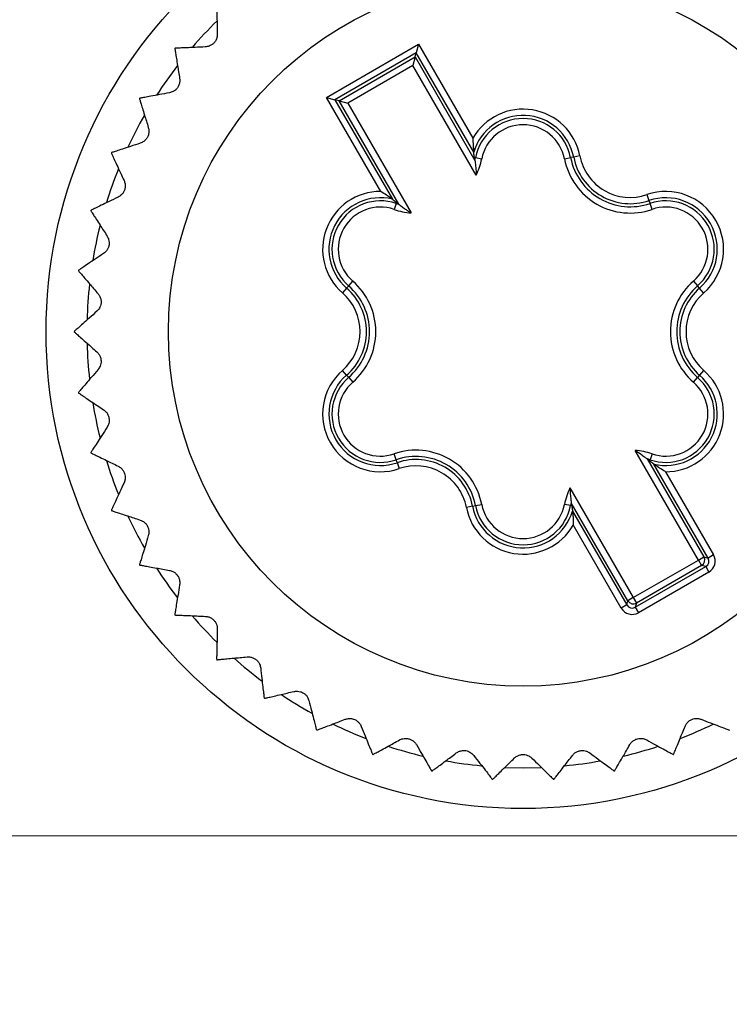
# Model space of a CAD drawing. Units: millimetres. Extents: x 17 to 410, y 7 to 290.
# Drawn here: x 189 to 200, y 100 to 116 of the extents above; entities that cross this region are included whole.
import ezdxf

# ---------------------------------------------------------------- set-up
doc = ezdxf.new("R2010")
doc.units = ezdxf.units.MM
doc.linetypes.add('SLD-Solid', pattern=[0])
doc.styles.add('SLDTEXTSTYLE0', font='GOTHIC.TTF', dxfattribs={"width": 0.913})
doc.dimstyles.new('SLDDIMSTYLE4', dxfattribs={"dimtxt": 3.5, "dimasz": 3, "dimexe": 0, "dimexo": 0.0625, "dimgap": 0.875, "dimtad": 1, "dimdec": 1, "dimrnd": 1e-09, "dimzin": 12, "dimdsep": 46, "dimtxsty": 'SLDTEXTSTYLE0', "dimsah": 1, "dimcen": 0.09, "dimadec": 0, "dimazin": 3, "dimtol": 1, "dimtp": 0.5, "dimtm": 0.5, "dimtfac": 1, "dimtdec": 1, "dimtofl": 0, "dimtmove": 0, "dimatfit": 3, "dimfxl": 1, "dimfrac": 2, "dimtolj": 1, "dimarcsym": 0})
doc.dimstyles.new('SLDDIMSTYLE5', dxfattribs={"dimtxt": 3.5, "dimasz": 3, "dimexe": 0, "dimexo": 0.0625, "dimgap": 0.875, "dimtad": 1, "dimdec": 1, "dimrnd": 1e-09, "dimzin": 12, "dimdsep": 46, "dimtxsty": 'SLDTEXTSTYLE0', "dimsah": 1, "dimcen": 0.09, "dimadec": 0, "dimazin": 3, "dimtol": 1, "dimtp": 0.3, "dimtm": 0.3, "dimtfac": 1, "dimtdec": 1, "dimtofl": 0, "dimtmove": 0, "dimatfit": 3, "dimfxl": 1, "dimfrac": 2, "dimtolj": 1, "dimarcsym": 0})

# ---------------------------------------------------------------- blocks, each defined once
blk = doc.blocks.new('_D_3')
at = {"color": 7, "linetype": 'SLD-Solid', "lineweight": 0}
for p, q in [((59.53, 54.101), (59.53, 135.307)), ((223.53, 54.101), (223.53, 135.307)), ((223.53, 134.307), (59.53, 134.307))]:
    blk.add_line(p, q, dxfattribs=at)
at = {"color": 7, "linetype": 'SLD-Solid', "lineweight": 18}
for points in [[(59.53, 134.307), (62.53, 133.857), (62.53, 134.757)], [(223.53, 134.307), (220.53, 134.757), (220.53, 133.857)]]:
    blk.add_solid(points, dxfattribs=at)
at = {"color": 7, "linetype": 'SLD-Solid', "lineweight": 18, "char_height": 3.5, "attachment_point": 1, "style": 'SLDTEXTSTYLE0'}
for s, insert in [(' ±0,5', (140.249, 138.778)), ('164', (132.491, 138.778))]:
    blk.add_mtext(s, dxfattribs=dict(at, insert=insert))
blk = doc.blocks.new('_D_4')
at = {"color": 7, "linetype": 'SLD-Solid', "lineweight": 0}
for p, q in [((214.66, 102.985), (36.03, 102.985)), ((37.03, 102.985), (37.03, 46.985)), ((216.414, 46.985), (36.03, 46.985))]:
    blk.add_line(p, q, dxfattribs=at)
at = {"color": 7, "linetype": 'SLD-Solid', "lineweight": 18}
for points in [[(37.03, 102.985), (36.58, 99.985), (37.48, 99.985)], [(37.03, 46.985), (37.48, 49.985), (36.58, 49.985)]]:
    blk.add_solid(points, dxfattribs=at)
at = {"color": 7, "linetype": 'SLD-Solid', "lineweight": 18, "char_height": 3.5, "attachment_point": 1, "rotation": 90, "style": 'SLDTEXTSTYLE0'}
for s, insert in [(' ±0,3', (32.559, 72.411)), ('56', (32.559, 67.239))]:
    blk.add_mtext(s, dxfattribs=dict(at, insert=insert))

msp = doc.modelspace()

# ---------------------------------------------------------------- linework, layer by layer
at = {"color": 7, "linetype": 'SLD-Solid', "lineweight": 25}
for p, q in [((193.396, 114.754), (194.866, 115.602)), ((194.866, 115.602), (194.829, 115.465)), ((194.866, 115.602), (195.731, 114.104)), ((194.829, 115.465), (193.533, 114.717)), ((193.6, 114.699), (194.811, 115.399)), ((194.811, 115.399), (194.775, 115.262)), ((194.811, 115.399), (194.829, 115.465)), ((194.811, 115.399), (195.763, 113.75)), ((195.744, 113.881), (194.829, 115.465)), ((194.775, 115.262), (193.736, 114.663)), ((195.784, 113.514), (194.775, 115.262)), ((194.261, 113.256), (193.396, 114.754)), ((193.396, 114.754), (193.533, 114.717)), ((193.533, 114.717), (194.448, 113.133)), ((193.6, 114.699), (193.533, 114.717)), ((194.552, 113.051), (193.6, 114.699)), ((193.6, 114.699), (193.736, 114.663)), ((193.736, 114.663), (194.746, 112.915)), ((195.755, 113.798), (195.773, 113.795)), ((195.763, 113.75), (195.755, 113.798)), ((195.773, 113.795), (195.871, 113.775)), ((197.19, 113.775), (197.288, 113.795)), ((197.336, 113.804), (197.288, 113.795)), ((197.434, 113.823), (197.336, 113.804)), ((198.504, 113.205), (198.536, 113.111)), ((194.508, 113.065), (194.476, 112.97)), ((194.514, 113.081), (194.508, 113.065)), ((194.514, 113.081), (194.552, 113.051)), ((198.536, 113.111), (198.552, 113.065)), ((198.585, 112.97), (198.552, 113.065)), ((193.719, 111.715), (193.751, 111.752)), ((193.751, 111.752), (193.816, 111.828)), ((199.244, 111.828), (199.31, 111.752)), ((199.342, 111.715), (199.31, 111.752)), ((193.719, 111.715), (193.653, 111.64)), ((199.407, 111.64), (199.342, 111.715)), ((193.719, 110.329), (193.653, 110.405)), ((193.719, 110.329), (193.751, 110.293)), ((199.342, 110.329), (199.31, 110.293)), ((199.407, 110.405), (199.342, 110.329)), ((193.751, 110.293), (193.816, 110.217)), ((199.244, 110.217), (199.31, 110.293)), ((194.508, 108.98), (194.476, 109.075)), ((199.324, 107.382), (198.315, 109.13)), ((198.585, 109.075), (198.552, 108.98)), ((194.524, 108.934), (194.508, 108.98)), ((194.524, 108.934), (194.557, 108.84)), ((198.509, 108.994), (199.41, 107.432)), ((198.546, 108.964), (198.509, 108.994)), ((198.546, 108.964), (198.552, 108.98)), ((199.477, 107.414), (198.613, 108.912)), ((198.799, 108.789), (199.564, 107.464)), ((197.277, 108.531), (198.286, 106.783)), ((197.297, 108.295), (197.305, 108.247)), ((198.199, 106.733), (197.297, 108.295)), ((195.725, 108.241), (195.626, 108.222)), ((195.725, 108.241), (195.773, 108.25)), ((195.773, 108.25), (195.871, 108.269)), ((197.288, 108.25), (197.19, 108.269)), ((197.305, 108.247), (197.288, 108.25)), ((197.317, 108.163), (198.181, 106.666)), ((198.095, 106.616), (197.33, 107.941)), ((198.286, 106.783), (199.324, 107.382)), ((199.324, 107.382), (199.41, 107.432)), ((199.324, 107.382), (199.374, 107.296)), ((199.41, 107.432), (199.477, 107.414)), ((199.564, 107.464), (199.477, 107.414)), ((198.318, 106.629), (199.441, 107.278)), ((199.374, 107.296), (198.336, 106.696)), ((199.491, 107.191), (198.368, 106.543)), ((199.441, 107.278), (199.374, 107.296)), ((199.441, 107.278), (199.491, 107.191)), ((198.181, 106.666), (198.199, 106.733)), ((198.286, 106.783), (198.199, 106.733)), ((198.286, 106.783), (198.336, 106.696)), ((198.181, 106.666), (198.095, 106.616)), ((198.336, 106.696), (198.318, 106.629)), ((198.318, 106.629), (198.368, 106.543))]:
    msp.add_line(p, q, dxfattribs=at)
at = {"color": 7, "linetype": 'SLD-Solid', "lineweight": 25, "flags": 128}
for points in [[(196.246, 104.078), (196.254, 104.078), (196.53, 104.072)], [(196.53, 104.072), (196.806, 104.078), (196.815, 104.078)]]:
    msp.add_lwpolyline(points, dxfattribs=at)
at = {"color": 7, "linetype": 'SLD-Solid', "lineweight": 25}
for radius in [7.6, 5.65]:
    msp.add_circle((196.53, 111.022), radius, dxfattribs=at)
for centre, radius, start, end in [((196.53, 111.022), 6.95, 134.6035, 139.3083), ((196.53, 111.022), 7.15, 140.8324, 140.9067), ((196.53, 111.022), 6.95, 142.395, 147.1631), ((196.53, 111.022), 7.15, 148.6585, 148.7328), ((196.53, 113.647), 0.921, 10.9873, 150.2816), ((196.53, 111.022), 6.95, 150.2525, 154.9669), ((196.53, 113.647), 0.821, 10.9873, 163.4343), ((196.53, 113.647), 0.772, 10.9873, 169.0127), ((196.53, 113.647), 0.672, 10.9873, 169.0127), ((196.53, 111.022), 7.15, 156.4846, 156.5589), ((194.823, 113.979), 0.967, 346.3188, 349.0127), ((194.823, 113.979), 1.067, 334.175, 349.0127), ((198.237, 113.979), 1.067, 190.9873, 289.0127), ((198.237, 113.979), 0.967, 190.9873, 289.0127), ((198.237, 113.979), 0.918, 190.9873, 289.0127), ((198.237, 113.979), 0.818, 190.9873, 289.0127), ((196.53, 111.022), 6.95, 158.088, 162.7814), ((194.257, 112.335), 0.921, 89.7184, 229.0127), ((194.257, 112.335), 0.821, 76.5657, 229.0127), ((198.803, 112.335), 0.921, 310.9873, 109.0127), ((198.803, 112.335), 0.821, 310.9873, 109.0127), ((194.257, 112.335), 0.772, 70.9873, 229.0127), ((194.257, 112.335), 0.672, 70.9873, 229.0127), ((194.823, 113.979), 0.967, 250.9873, 253.6812), ((198.803, 112.335), 0.772, 310.9873, 109.0127), ((198.803, 112.335), 0.672, 310.9873, 109.0127), ((196.53, 111.022), 7.15, 164.3107, 164.385), ((194.823, 113.979), 1.067, 250.9873, 265.825), ((196.53, 111.022), 6.95, 165.8959, 170.6228), ((196.53, 111.022), 7.15, 172.1368, 172.2111), ((196.53, 111.022), 6.95, 173.7151, 178.4639), ((193.116, 111.022), 0.967, 310.9873, 49.0127), ((193.116, 111.022), 1.067, 310.9873, 49.0127), ((199.944, 111.022), 1.067, 130.9873, 229.0127), ((199.944, 111.022), 0.967, 130.9873, 229.0127), ((193.116, 111.022), 0.818, 310.9873, 49.0127), ((193.116, 111.022), 0.918, 310.9873, 49.0127), ((199.944, 111.022), 0.918, 130.9873, 229.0127), ((199.944, 111.022), 0.818, 130.9873, 229.0127), ((196.53, 111.022), 7.15, 179.9629, 180.0371), ((196.53, 111.022), 6.95, 181.5644, 186.2624), ((194.257, 109.71), 0.921, 130.9873, 289.0127), ((194.257, 109.71), 0.821, 130.9873, 289.0127), ((198.803, 109.71), 0.821, 256.5657, 49.0127), ((198.803, 109.71), 0.921, 269.7184, 49.0127), ((194.257, 109.71), 0.772, 130.9873, 289.0127), ((194.257, 109.71), 0.672, 130.9873, 289.0127), ((198.803, 109.71), 0.772, 250.9873, 49.0127), ((198.803, 109.71), 0.672, 250.9873, 49.0127), ((196.53, 111.022), 7.15, 187.7889, 187.8632), ((196.53, 111.022), 6.95, 189.3876, 194.0896), ((196.53, 111.022), 7.15, 195.615, 195.6893), ((194.823, 108.066), 1.067, 10.9873, 109.0127), ((198.237, 108.066), 1.067, 70.9873, 85.825), ((196.53, 111.022), 6.95, 197.1818, 201.9423), ((194.823, 108.066), 0.967, 10.9873, 109.0127), ((194.823, 108.066), 0.918, 10.9873, 109.0127), ((198.237, 108.066), 0.967, 70.9873, 73.6812), ((194.823, 108.066), 0.818, 10.9873, 109.0127), ((198.237, 108.066), 1.067, 154.175, 169.0127), ((198.237, 108.066), 0.967, 166.3188, 169.0127), ((196.53, 111.022), 7.15, 203.4411, 203.5154), ((196.53, 108.397), 0.921, 190.9873, 330.2816), ((196.53, 108.397), 0.821, 190.9873, 343.4343), ((196.53, 108.397), 0.772, 190.9873, 349.0127), ((196.53, 108.397), 0.672, 190.9873, 349.0127), ((196.53, 111.022), 6.95, 205.0331, 209.7519), ((199.324, 107.382), 0.1, 300.0204, 29.9796), ((196.53, 111.022), 7.15, 211.2672, 211.3415), ((196.53, 111.022), 6.95, 212.8709, 217.5639), ((198.286, 106.783), 0.1, 210.0204, 299.9796), ((196.53, 111.022), 7.15, 219.0933, 219.1676), ((196.53, 111.022), 6.95, 220.6812, 225.4031), ((196.53, 111.022), 7.15, 226.9194, 226.9937), ((196.53, 111.022), 6.95, 228.4946, 233.2503), ((196.53, 111.022), 7.15, 234.7455, 234.8197), ((196.53, 111.022), 6.95, 236.346, 241.0462), ((196.53, 111.022), 7.15, 242.5716, 242.6458), ((196.53, 111.022), 6.95, 244.1716, 248.871), ((196.53, 111.022), 6.95, 291.1282, 295.8293), ((196.53, 111.022), 6.95, 251.9683, 256.7217), ((196.53, 111.022), 6.95, 283.2762, 288.0343), ((196.53, 111.022), 7.15, 250.3976, 250.4719), ((196.53, 111.022), 7.15, 289.5281, 289.6024), ((196.53, 111.022), 6.95, 259.8136, 264.5371), ((196.53, 111.022), 6.95, 275.4647, 280.185), ((196.53, 111.022), 7.15, 258.2237, 258.298), ((196.53, 111.022), 7.15, 266.0498, 266.1241), ((196.53, 111.022), 7.15, 273.8759, 273.9502), ((196.53, 111.022), 7.15, 281.702, 281.7763)]:
    msp.add_arc(centre, radius, start, end, dxfattribs=at)
for centre, major_axis, ratio, start_param, end_param in [((199.391, 107.364), (0.0967, -0.0259), 0.999087, 5.497939, 7.068431), ((199.391, 107.364), (-0.193, 0.052), 0.999695, 2.356347, 3.926839), ((198.268, 106.716), (0.052, 0.193), 0.999695, 2.356347, 3.926839), ((198.268, 106.716), (0.0259, 0.0967), 0.999087, 2.356347, 3.926839)]:
    msp.add_ellipse(centre, major_axis=major_axis, ratio=ratio, start_param=start_param, end_param=end_param, dxfattribs=at)
for points, knots in [([(191.647, 116.245), (191.647, 116.241), (191.647, 116.234), (191.648, 116.178), (191.65, 116.091), (191.653, 115.986), (191.655, 115.875), (191.657, 115.801), (191.658, 115.764)], [0, 0, 0, 0, 0.180453, 0.36685, 0.547272, 0.732371, 0.865534, 1, 1, 1, 1]), ([(191.658, 115.764), (191.657, 115.746), (191.656, 115.714), (191.636, 115.663), (191.605, 115.62), (191.566, 115.589), (191.519, 115.566), (191.487, 115.562), (191.467, 115.56)], [0, 0, 0, 0, 0.19627, 0.352983, 0.510669, 0.647171, 0.78369, 1, 1, 1, 1]), ([(190.981, 115.531), (190.981, 115.528), (190.983, 115.521), (190.992, 115.465), (191.006, 115.379), (191.022, 115.276), (191.04, 115.166), (191.052, 115.093), (191.058, 115.057)], [0, 0, 0, 0, 0.180453, 0.36685, 0.547272, 0.732371, 0.865534, 1, 1, 1, 1]), ([(191.467, 115.56), (191.411, 115.557), (191.299, 115.552), (191.163, 115.546), (191.076, 115.542), (191.027, 115.54), (190.995, 115.539), (190.99, 115.538), (190.987, 115.538)], [0, 0, 0, 0, 0.20361, 0.412074, 0.616092, 0.721443, 0.827866, 1, 1, 1, 1]), ([(191.058, 115.057), (191.059, 115.039), (191.062, 115.007), (191.049, 114.953), (191.025, 114.907), (190.991, 114.871), (190.947, 114.841), (190.916, 114.833), (190.896, 114.828)], [0, 0, 0, 0, 0.196263, 0.352978, 0.510665, 0.647167, 0.783686, 1, 1, 1, 1]), ([(190.419, 114.734), (190.42, 114.73), (190.422, 114.723), (190.438, 114.669), (190.464, 114.586), (190.494, 114.486), (190.527, 114.38), (190.549, 114.309), (190.559, 114.274)], [0, 0, 0, 0, 0.180453, 0.36685, 0.547272, 0.732371, 0.865534, 1, 1, 1, 1]), ([(190.896, 114.828), (190.842, 114.818), (190.731, 114.798), (190.597, 114.773), (190.511, 114.758), (190.463, 114.749), (190.431, 114.743), (190.426, 114.742), (190.423, 114.741)], [0, 0, 0, 0, 0.203609, 0.412071, 0.616089, 0.721441, 0.827864, 1, 1, 1, 1]), ([(190.559, 114.274), (190.563, 114.256), (190.571, 114.225), (190.565, 114.17), (190.547, 114.121), (190.518, 114.081), (190.479, 114.045), (190.449, 114.033), (190.431, 114.025)], [0, 0, 0, 0, 0.1962469, 0.3529637, 0.5106542, 0.6471575, 0.7836751, 1, 1, 1, 1]), ([(195.731, 114.104), (195.731, 114.103), (195.731, 114.066), (195.733, 114.003), (195.738, 113.933), (195.742, 113.898), (195.743, 113.884), (195.743, 113.882), (195.744, 113.881)], [0, 0, 0, 0, 0.008321, 0.434798, 0.728543, 0.864129, 0.940889, 1, 1, 1, 1]), ([(190.431, 114.025), (190.378, 114.008), (190.271, 113.973), (190.142, 113.93), (190.059, 113.903), (190.012, 113.888), (189.982, 113.878), (189.977, 113.876), (189.974, 113.875)], [0, 0, 0, 0, 0.203605, 0.412064, 0.616083, 0.721435, 0.827859, 1, 1, 1, 1]), ([(189.97, 113.867), (189.972, 113.864), (189.975, 113.857), (189.998, 113.806), (190.035, 113.727), (190.079, 113.632), (190.126, 113.531), (190.157, 113.464), (190.172, 113.431)], [0, 0, 0, 0, 0.180453, 0.36685, 0.547272, 0.732371, 0.865534, 1, 1, 1, 1]), ([(195.755, 113.798), (195.752, 113.821), (195.747, 113.85), (195.744, 113.877), (195.744, 113.881)], [0, 0, 0, 0, 0.814191, 1, 1, 1, 1]), ([(195.763, 113.75), (195.763, 113.749), (195.763, 113.747), (195.765, 113.734), (195.77, 113.699), (195.778, 113.625), (195.782, 113.557), (195.784, 113.515), (195.784, 113.514)], [0, 0, 0, 0, 0.0536892, 0.1235534, 0.2490061, 0.532066, 0.991904, 1, 1, 1, 1]), ([(190.172, 113.431), (190.179, 113.414), (190.19, 113.384), (190.192, 113.329), (190.181, 113.278), (190.158, 113.234), (190.124, 113.193), (190.096, 113.177), (190.079, 113.167)], [0, 0, 0, 0, 0.196219, 0.35294, 0.510635, 0.64714, 0.783657, 1, 1, 1, 1]), ([(190.079, 113.167), (190.029, 113.142), (189.927, 113.093), (189.805, 113.033), (189.727, 112.995), (189.683, 112.974), (189.654, 112.96), (189.649, 112.957), (189.647, 112.956)], [0, 0, 0, 0, 0.2036, 0.412053, 0.616073, 0.721426, 0.827851, 1, 1, 1, 1]), ([(194.448, 113.133), (194.447, 113.134), (194.445, 113.135), (194.434, 113.143), (194.406, 113.164), (194.348, 113.203), (194.294, 113.236), (194.262, 113.255), (194.261, 113.256)], [0, 0, 0, 0, 0.059111, 0.135871, 0.271457, 0.565202, 0.991679, 1, 1, 1, 1]), ([(194.448, 113.133), (194.466, 113.119), (194.487, 113.103), (194.51, 113.084), (194.514, 113.081)], [0, 0, 0, 0, 0.840555, 1, 1, 1, 1]), ([(194.552, 113.051), (194.552, 113.05), (194.554, 113.049), (194.562, 113.043), (194.572, 113.035), (194.588, 113.023), (194.611, 113.006), (194.646, 112.98), (194.691, 112.95), (194.727, 112.927), (194.745, 112.915), (194.746, 112.915)], [0, 0, 0, 0, 0.05358, 0.123303, 0.185322, 0.248821, 0.388851, 0.531959, 0.759737, 0.99192, 1, 1, 1, 1]), ([(189.644, 112.947), (189.646, 112.944), (189.65, 112.938), (189.68, 112.891), (189.727, 112.817), (189.784, 112.729), (189.844, 112.636), (189.884, 112.574), (189.904, 112.542)], [0, 0, 0, 0, 0.180453, 0.36685, 0.547272, 0.732371, 0.865534, 1, 1, 1, 1]), ([(189.904, 112.542), (189.912, 112.527), (189.928, 112.499), (189.937, 112.444), (189.933, 112.392), (189.916, 112.345), (189.888, 112.301), (189.862, 112.281), (189.847, 112.268)], [0, 0, 0, 0, 0.196175, 0.352904, 0.510606, 0.647114, 0.783628, 1, 1, 1, 1]), ([(189.847, 112.268), (189.8, 112.237), (189.707, 112.175), (189.594, 112.099), (189.522, 112.05), (189.481, 112.023), (189.454, 112.005), (189.45, 112.002), (189.447, 112.001)], [0, 0, 0, 0, 0.203592, 0.412036, 0.616058, 0.721412, 0.827838, 1, 1, 1, 1]), ([(189.446, 111.991), (189.448, 111.989), (189.453, 111.983), (189.49, 111.94), (189.546, 111.874), (189.614, 111.795), (189.686, 111.71), (189.734, 111.654), (189.758, 111.626)], [0, 0, 0, 0, 0.180453, 0.36685, 0.547272, 0.732371, 0.865534, 1, 1, 1, 1]), ([(189.758, 111.626), (189.769, 111.612), (189.788, 111.586), (189.805, 111.533), (189.808, 111.481), (189.798, 111.433), (189.776, 111.384), (189.753, 111.361), (189.739, 111.347)], [0, 0, 0, 0, 0.196112, 0.352851, 0.510564, 0.647076, 0.783586, 1, 1, 1, 1]), ([(189.739, 111.347), (189.698, 111.31), (189.614, 111.235), (189.512, 111.144), (189.447, 111.086), (189.41, 111.054), (189.386, 111.032), (189.382, 111.029), (189.38, 111.027)], [0, 0, 0, 0, 0.20358, 0.41201, 0.616036, 0.721392, 0.827819, 1, 1, 1, 1]), ([(189.38, 111.018), (189.383, 111.016), (189.388, 111.011), (189.43, 110.973), (189.495, 110.915), (189.574, 110.846), (189.656, 110.772), (189.711, 110.723), (189.739, 110.698)], [0, 0, 0, 0, 0.180453, 0.36685, 0.547272, 0.732371, 0.865534, 1, 1, 1, 1]), ([(189.739, 110.698), (189.752, 110.685), (189.774, 110.662), (189.798, 110.613), (189.808, 110.561), (189.805, 110.512), (189.789, 110.461), (189.77, 110.435), (189.758, 110.419)], [0, 0, 0, 0, 0.1961006, 0.3528413, 0.5105563, 0.6470691, 0.7835788, 1, 1, 1, 1]), ([(189.758, 110.419), (189.722, 110.377), (189.649, 110.291), (189.561, 110.188), (189.504, 110.121), (189.472, 110.084), (189.451, 110.06), (189.448, 110.056), (189.446, 110.053)], [0, 0, 0, 0, 0.203582, 0.412015, 0.61604, 0.721395, 0.827823, 1, 1, 1, 1]), ([(189.447, 110.044), (189.45, 110.042), (189.456, 110.038), (189.503, 110.007), (189.575, 109.958), (189.662, 109.9), (189.754, 109.838), (189.816, 109.797), (189.847, 109.777)], [0, 0, 0, 0, 0.180453, 0.36685, 0.547272, 0.732371, 0.865534, 1, 1, 1, 1]), ([(189.847, 109.777), (189.861, 109.766), (189.886, 109.746), (189.917, 109.7), (189.933, 109.65), (189.937, 109.601), (189.928, 109.548), (189.913, 109.52), (189.904, 109.502)], [0, 0, 0, 0, 0.196168, 0.352898, 0.510601, 0.64711, 0.783623, 1, 1, 1, 1]), ([(189.904, 109.502), (189.874, 109.456), (189.813, 109.361), (189.739, 109.246), (189.692, 109.173), (189.666, 109.132), (189.648, 109.105), (189.646, 109.1), (189.644, 109.098)], [0, 0, 0, 0, 0.203593, 0.412039, 0.616061, 0.721415, 0.82784, 1, 1, 1, 1]), ([(189.647, 109.089), (189.65, 109.087), (189.656, 109.084), (189.707, 109.06), (189.785, 109.021), (189.879, 108.975), (189.979, 108.927), (190.045, 108.894), (190.079, 108.878)], [0, 0, 0, 0, 0.180453, 0.36685, 0.547272, 0.732371, 0.865534, 1, 1, 1, 1]), ([(198.315, 109.13), (198.315, 109.13), (198.351, 109.107), (198.408, 109.07), (198.468, 109.025), (198.496, 109.004), (198.507, 108.996), (198.508, 108.995), (198.509, 108.994)], [0, 0, 0, 0, 0.008096, 0.467934, 0.750994, 0.876447, 0.946311, 1, 1, 1, 1]), ([(198.613, 108.912), (198.595, 108.926), (198.573, 108.942), (198.55, 108.961), (198.546, 108.964)], [0, 0, 0, 0, 0.840555, 1, 1, 1, 1]), ([(198.799, 108.789), (198.798, 108.79), (198.766, 108.809), (198.712, 108.842), (198.655, 108.881), (198.626, 108.902), (198.615, 108.91), (198.613, 108.911), (198.613, 108.912)], [0, 0, 0, 0, 0.008321, 0.434798, 0.728543, 0.864129, 0.940889, 1, 1, 1, 1]), ([(190.079, 108.878), (190.094, 108.869), (190.122, 108.853), (190.158, 108.812), (190.182, 108.765), (190.192, 108.716), (190.191, 108.663), (190.179, 108.633), (190.172, 108.614)], [0, 0, 0, 0, 0.196214, 0.352936, 0.510632, 0.647137, 0.783653, 1, 1, 1, 1]), ([(190.172, 108.614), (190.149, 108.564), (190.102, 108.462), (190.044, 108.338), (190.008, 108.259), (189.987, 108.215), (189.974, 108.185), (189.972, 108.181), (189.97, 108.178)], [0, 0, 0, 0, 0.203601, 0.412055, 0.616075, 0.721428, 0.827852, 1, 1, 1, 1]), ([(197.277, 108.531), (197.277, 108.53), (197.278, 108.488), (197.283, 108.42), (197.291, 108.346), (197.295, 108.311), (197.297, 108.297), (197.297, 108.296), (197.297, 108.295)], [0, 0, 0, 0, 0.008096, 0.467934, 0.750994, 0.876447, 0.946311, 1, 1, 1, 1]), ([(189.974, 108.17), (189.977, 108.169), (189.984, 108.166), (190.038, 108.149), (190.12, 108.122), (190.22, 108.089), (190.325, 108.054), (190.395, 108.031), (190.431, 108.02)], [0, 0, 0, 0, 0.180453, 0.36685, 0.547272, 0.732371, 0.865534, 1, 1, 1, 1]), ([(197.305, 108.247), (197.309, 108.224), (197.313, 108.195), (197.316, 108.168), (197.317, 108.163)], [0, 0, 0, 0, 0.814191, 1, 1, 1, 1]), ([(197.317, 108.163), (197.317, 108.163), (197.317, 108.161), (197.319, 108.147), (197.322, 108.112), (197.328, 108.042), (197.33, 107.979), (197.33, 107.942), (197.33, 107.941)], [0, 0, 0, 0, 0.059111, 0.135871, 0.271457, 0.565202, 0.991679, 1, 1, 1, 1]), ([(190.431, 108.02), (190.447, 108.013), (190.477, 108.001), (190.519, 107.965), (190.548, 107.921), (190.565, 107.875), (190.571, 107.822), (190.564, 107.79), (190.559, 107.771)], [0, 0, 0, 0, 0.196244, 0.352961, 0.510652, 0.647156, 0.783673, 1, 1, 1, 1]), ([(190.559, 107.771), (190.543, 107.718), (190.51, 107.61), (190.47, 107.48), (190.445, 107.397), (190.431, 107.35), (190.421, 107.319), (190.42, 107.314), (190.419, 107.311)], [0, 0, 0, 0, 0.203606, 0.412065, 0.616084, 0.721436, 0.82786, 1, 1, 1, 1]), ([(190.423, 107.303), (190.427, 107.303), (190.434, 107.302), (190.489, 107.291), (190.575, 107.276), (190.678, 107.257), (190.787, 107.237), (190.86, 107.224), (190.896, 107.217)], [0, 0, 0, 0, 0.180453, 0.36685, 0.547272, 0.732371, 0.865534, 1, 1, 1, 1]), ([(190.896, 107.217), (190.914, 107.213), (190.945, 107.205), (190.991, 107.175), (191.026, 107.136), (191.049, 107.092), (191.062, 107.04), (191.059, 107.008), (191.058, 106.988)], [0, 0, 0, 0, 0.196262, 0.352976, 0.510664, 0.647166, 0.783685, 1, 1, 1, 1]), ([(191.058, 106.988), (191.049, 106.933), (191.031, 106.822), (191.009, 106.688), (190.995, 106.602), (190.987, 106.554), (190.982, 106.522), (190.981, 106.517), (190.981, 106.514)], [0, 0, 0, 0, 0.203609, 0.412071, 0.61609, 0.721441, 0.827865, 1, 1, 1, 1]), ([(190.987, 106.507), (190.99, 106.506), (190.997, 106.506), (191.054, 106.504), (191.141, 106.5), (191.245, 106.495), (191.356, 106.49), (191.43, 106.487), (191.467, 106.485)], [0, 0, 0, 0, 0.180453, 0.36685, 0.547272, 0.732371, 0.865534, 1, 1, 1, 1]), ([(191.467, 106.485), (191.485, 106.483), (191.517, 106.48), (191.567, 106.456), (191.607, 106.422), (191.635, 106.382), (191.655, 106.333), (191.657, 106.301), (191.658, 106.281)], [0, 0, 0, 0, 0.196269, 0.352983, 0.510669, 0.647171, 0.78369, 1, 1, 1, 1]), ([(191.658, 106.281), (191.657, 106.225), (191.654, 106.113), (191.651, 105.977), (191.649, 105.889), (191.647, 105.841), (191.647, 105.808), (191.647, 105.803), (191.647, 105.8)], [0, 0, 0, 0, 0.20361, 0.412074, 0.616092, 0.721443, 0.827866, 1, 1, 1, 1]), ([(191.653, 105.794), (191.657, 105.794), (191.664, 105.795), (191.72, 105.8), (191.807, 105.808), (191.911, 105.818), (192.021, 105.828), (192.095, 105.835), (192.132, 105.838)], [0, 0, 0, 0, 0.180453, 0.36685, 0.547272, 0.732371, 0.865534, 1, 1, 1, 1]), ([(192.132, 105.838), (192.15, 105.839), (192.182, 105.839), (192.235, 105.823), (192.279, 105.795), (192.313, 105.759), (192.339, 105.713), (192.345, 105.681), (192.349, 105.661)], [0, 0, 0, 0, 0.196268, 0.352981, 0.510668, 0.64717, 0.783689, 1, 1, 1, 1]), ([(192.349, 105.661), (192.355, 105.606), (192.368, 105.494), (192.383, 105.359), (192.393, 105.272), (192.399, 105.224), (192.402, 105.192), (192.403, 105.187), (192.403, 105.184)], [0, 0, 0, 0, 0.20361, 0.412073, 0.616091, 0.721442, 0.827865, 1, 1, 1, 1]), ([(192.879, 105.287), (192.896, 105.29), (192.928, 105.295), (192.983, 105.286), (193.03, 105.265), (193.069, 105.233), (193.101, 105.192), (193.112, 105.161), (193.118, 105.142)], [0, 0, 0, 0, 0.196256, 0.352972, 0.510661, 0.647163, 0.783681, 1, 1, 1, 1]), ([(192.411, 105.178), (192.414, 105.179), (192.421, 105.181), (192.476, 105.194), (192.561, 105.213), (192.663, 105.237), (192.771, 105.262), (192.843, 105.279), (192.879, 105.287)], [0, 0, 0, 0, 0.180453, 0.36685, 0.547272, 0.732371, 0.865534, 1, 1, 1, 1]), ([(193.118, 105.142), (193.132, 105.088), (193.159, 104.979), (193.193, 104.847), (193.215, 104.763), (193.227, 104.715), (193.235, 104.684), (193.236, 104.679), (193.237, 104.676)], [0, 0, 0, 0, 0.203607, 0.412068, 0.616087, 0.721438, 0.827862, 1, 1, 1, 1]), ([(193.245, 104.672), (193.248, 104.673), (193.255, 104.676), (193.307, 104.696), (193.389, 104.727), (193.487, 104.764), (193.59, 104.804), (193.659, 104.83), (193.694, 104.844)], [0, 0, 0, 0, 0.180453, 0.36685, 0.547272, 0.732371, 0.865534, 1, 1, 1, 1]), ([(193.694, 104.844), (193.711, 104.849), (193.742, 104.858), (193.797, 104.857), (193.847, 104.842), (193.889, 104.816), (193.927, 104.779), (193.942, 104.75), (193.951, 104.732)], [0, 0, 0, 0, 0.196234, 0.352953, 0.510646, 0.64715, 0.783667, 1, 1, 1, 1]), ([(199.11, 104.732), (199.118, 104.748), (199.132, 104.777), (199.171, 104.816), (199.216, 104.843), (199.263, 104.856), (199.317, 104.859), (199.348, 104.849), (199.367, 104.844)], [0, 0, 0, 0, 0.19623, 0.35295, 0.510643, 0.647147, 0.783664, 1, 1, 1, 1]), ([(199.367, 104.844), (199.418, 104.824), (199.524, 104.784), (199.651, 104.735), (199.732, 104.704), (199.778, 104.686), (199.808, 104.675), (199.813, 104.673), (199.816, 104.672)], [0, 0, 0, 0, 0.203604, 0.412061, 0.61608, 0.721432, 0.827857, 1, 1, 1, 1]), ([(193.951, 104.732), (193.971, 104.681), (194.014, 104.576), (194.065, 104.45), (194.098, 104.37), (194.116, 104.324), (194.128, 104.294), (194.13, 104.29), (194.131, 104.287)], [0, 0, 0, 0, 0.203603, 0.412059, 0.616079, 0.721431, 0.827855, 1, 1, 1, 1]), ([(198.929, 104.287), (198.93, 104.29), (198.933, 104.297), (198.954, 104.349), (198.987, 104.43), (199.026, 104.527), (199.068, 104.629), (199.096, 104.698), (199.11, 104.732)], [0, 0, 0, 0, 0.180453, 0.36685, 0.547272, 0.732371, 0.865534, 1, 1, 1, 1]), ([(194.14, 104.284), (194.143, 104.285), (194.149, 104.289), (194.199, 104.316), (194.275, 104.358), (194.367, 104.408), (194.464, 104.462), (194.529, 104.497), (194.562, 104.515)], [0, 0, 0, 0, 0.180453, 0.36685, 0.547272, 0.732371, 0.865534, 1, 1, 1, 1]), ([(194.562, 104.515), (194.578, 104.523), (194.607, 104.536), (194.662, 104.542), (194.714, 104.534), (194.759, 104.514), (194.802, 104.483), (194.82, 104.456), (194.831, 104.44)], [0, 0, 0, 0, 0.196199, 0.352924, 0.510622, 0.647129, 0.783644, 1, 1, 1, 1]), ([(198.229, 104.44), (198.239, 104.454), (198.257, 104.481), (198.301, 104.515), (198.349, 104.535), (198.398, 104.541), (198.451, 104.537), (198.481, 104.523), (198.499, 104.515)], [0, 0, 0, 0, 0.196193, 0.352919, 0.510618, 0.647125, 0.78364, 1, 1, 1, 1]), ([(198.499, 104.515), (198.548, 104.488), (198.646, 104.434), (198.765, 104.369), (198.842, 104.327), (198.885, 104.303), (198.913, 104.288), (198.917, 104.285), (198.92, 104.284)], [0, 0, 0, 0, 0.203597, 0.412048, 0.616069, 0.721422, 0.827847, 1, 1, 1, 1]), ([(194.831, 104.44), (194.859, 104.391), (194.915, 104.294), (194.983, 104.176), (195.026, 104.1), (195.051, 104.058), (195.067, 104.03), (195.069, 104.026), (195.071, 104.023)], [0, 0, 0, 0, 0.203596, 0.412045, 0.616067, 0.72142, 0.827845, 1, 1, 1, 1]), ([(197.989, 104.023), (197.991, 104.026), (197.995, 104.032), (198.023, 104.081), (198.066, 104.156), (198.119, 104.247), (198.174, 104.343), (198.211, 104.407), (198.229, 104.44)], [0, 0, 0, 0, 0.180453, 0.36685, 0.547272, 0.732371, 0.865534, 1, 1, 1, 1]), ([(195.08, 104.021), (195.083, 104.023), (195.088, 104.027), (195.134, 104.061), (195.204, 104.113), (195.288, 104.175), (195.377, 104.241), (195.436, 104.285), (195.466, 104.308)], [0, 0, 0, 0, 0.180453, 0.36685, 0.547272, 0.732371, 0.865534, 1, 1, 1, 1]), ([(195.466, 104.308), (195.481, 104.317), (195.508, 104.335), (195.562, 104.348), (195.614, 104.347), (195.662, 104.334), (195.708, 104.308), (195.73, 104.284), (195.743, 104.269)], [0, 0, 0, 0, 0.196147, 0.35288, 0.510587, 0.647097, 0.783609, 1, 1, 1, 1]), ([(195.743, 104.269), (195.777, 104.226), (195.846, 104.137), (195.93, 104.029), (195.983, 103.96), (196.013, 103.921), (196.033, 103.896), (196.036, 103.892), (196.038, 103.889)], [0, 0, 0, 0, 0.203586, 0.412024, 0.616048, 0.721403, 0.82783, 1, 1, 1, 1]), ([(196.047, 103.889), (196.049, 103.891), (196.054, 103.896), (196.095, 103.936), (196.157, 103.997), (196.232, 104.07), (196.311, 104.148), (196.364, 104.199), (196.39, 104.225)], [0, 0, 0, 0, 0.180453, 0.36685, 0.547272, 0.732371, 0.865534, 1, 1, 1, 1]), ([(196.39, 104.225), (196.404, 104.237), (196.428, 104.258), (196.48, 104.278), (196.531, 104.285), (196.58, 104.278), (196.63, 104.259), (196.655, 104.238), (196.67, 104.225)], [0, 0, 0, 0, 0.196069, 0.352815, 0.510535, 0.64705, 0.783558, 1, 1, 1, 1]), ([(196.67, 104.225), (196.71, 104.186), (196.79, 104.108), (196.887, 104.012), (196.95, 103.951), (196.985, 103.917), (197.008, 103.894), (197.011, 103.891), (197.013, 103.889)], [0, 0, 0, 0, 0.203574, 0.411999, 0.616026, 0.721383, 0.827811, 1, 1, 1, 1]), ([(197.023, 103.889), (197.025, 103.892), (197.029, 103.898), (197.064, 103.942), (197.117, 104.011), (197.181, 104.094), (197.249, 104.182), (197.294, 104.24), (197.317, 104.269)], [0, 0, 0, 0, 0.180453, 0.36685, 0.547272, 0.732371, 0.865534, 1, 1, 1, 1]), ([(197.317, 104.269), (197.329, 104.283), (197.35, 104.307), (197.398, 104.334), (197.449, 104.348), (197.498, 104.347), (197.55, 104.335), (197.578, 104.318), (197.594, 104.308)], [0, 0, 0, 0, 0.196138, 0.352872, 0.510581, 0.647091, 0.783603, 1, 1, 1, 1]), ([(197.594, 104.308), (197.639, 104.274), (197.729, 104.207), (197.839, 104.126), (197.909, 104.074), (197.948, 104.045), (197.974, 104.026), (197.978, 104.023), (197.98, 104.021)], [0, 0, 0, 0, 0.203588, 0.412028, 0.616052, 0.721406, 0.827832, 1, 1, 1, 1])]:
    msp.add_open_spline(points, degree=3, knots=knots, dxfattribs=at)

# ---------------------------------------------------------------- dimensions: what is measured, and where the dimension line sits
at = {"color": 7, "linetype": 'SLD-Solid', "lineweight": 18}
dim = msp.add_linear_dim(base=(59.53, 134.307), p1=(223.53, 53.101), p2=(59.53, 53.101), dimstyle='SLDDIMSTYLE4', dxfattribs=at)
dim.commit()
dim.dimension.update_dxf_attribs({"geometry": '_D_3', "text_midpoint": (141.53, 134.307), "dimtype": 160})
dim = msp.add_linear_dim(base=(37.03, 46.985), p1=(215.66, 102.985), p2=(217.414, 46.985), angle=90, dimstyle='SLDDIMSTYLE5', dxfattribs=at)
dim.commit()
dim.dimension.update_dxf_attribs({"geometry": '_D_4', "text_midpoint": (37.03, 74.985), "dimtype": 160})

doc.saveas('drawing.dxf')
